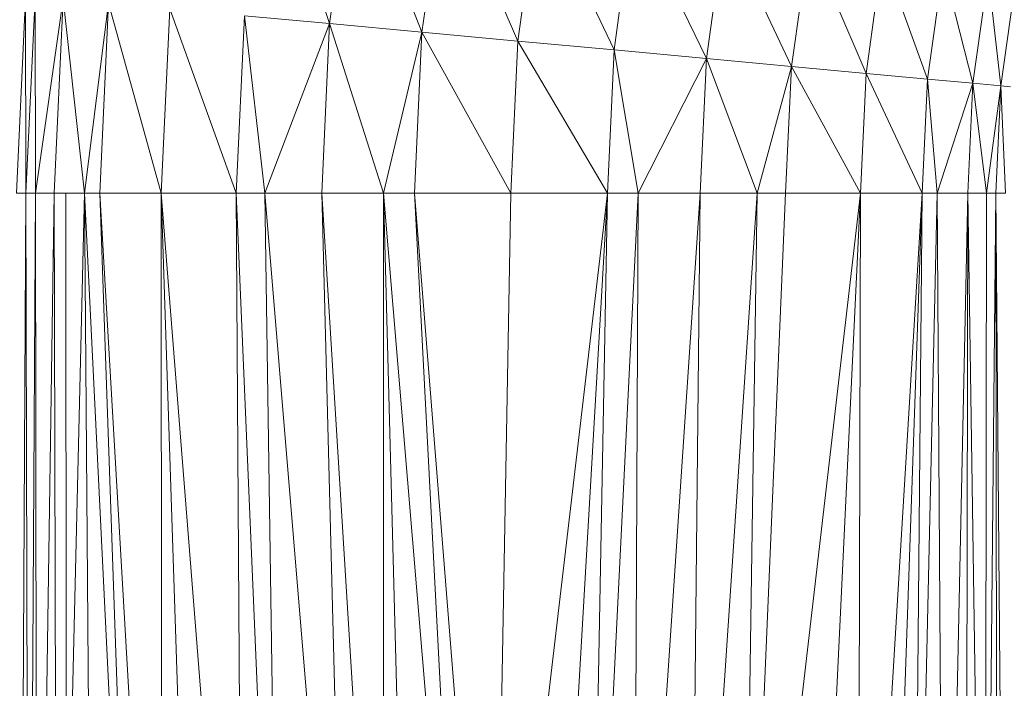
# Model space of a CAD drawing. Units: inches. Extents: x 14 to 6734, y 8 to 4760.
# Drawn here: x 1355 to 1415, y 2174 to 2214 of the extents above; entities that cross this region are included whole.
import ezdxf

# ---------------------------------------------------------------- set-up
doc = ezdxf.new("R2010")
doc.units = ezdxf.units.IN
doc.header["$MEASUREMENT"] = 0

# ---------------------------------------------------------------- blocks, each defined once
blk = doc.blocks.new('13_DWG-538478-Level 1')
at = {"lineweight": 9}
for p, q in [((-478.2619, 362.8142), (-471.9344, 362.7794)), ((-471.9344, 362.8371), (-470.7349, 362.7816)), ((-471.9344, 362.7794), (-471.9344, 362.8371)), ((-478.2091, 362.7644), (-471.9344, 362.7794)), ((-478.2091, 362.7582), (-471.9344, 362.7226)), ((-471.9344, 362.7794), (-470.7349, 362.7816)), ((-471.9344, 362.7226), (-471.9344, 362.7794)), ((-471.9344, 362.7794), (-470.7402, 362.7242)), ((-471.9344, 362.7226), (-470.7402, 362.7242)), ((-478.1929, 362.7015), (-471.9344, 362.6087)), ((-478.1863, 362.7136), (-471.9344, 362.7226)), ((-471.9344, 362.6087), (-471.9344, 362.7226)), ((-471.9344, 362.7226), (-470.756, 362.5542)), ((-478.1028, 362.591), (-471.9344, 362.6087)), ((-471.9344, 362.4238), (-471.9344, 362.6087)), ((-471.9344, 362.6087), (-470.756, 362.5542)), ((-478.0922, 362.5711), (-471.9344, 362.4238)), ((-471.9344, 362.4238), (-470.756, 362.5542)), ((-471.9344, 362.5371), (-478.0732, 362.5347)), ((-477.9754, 362.3765), (-471.9344, 362.4238)), ((-477.8386, 362.1369), (-471.9344, 362.4238)), ((-471.9344, 362.4238), (-471.9344, 362.3315)), ((-471.9344, 362.4238), (-470.7815, 362.2782)), ((-477.8346, 362.1276), (-471.9344, 362.3315)), ((-477.7729, 361.9928), (-471.9344, 362.3315)), ((-471.9344, 361.9584), (-471.9344, 362.3315)), ((-471.9344, 362.3315), (-470.7815, 362.2782)), ((-471.9344, 361.9584), (-470.7815, 362.2782)), ((-477.7505, 361.9554), (-471.9344, 361.9584)), ((-477.6738, 361.7725), (-471.9344, 361.9584)), ((-477.5727, 361.5125), (-471.9344, 361.9584)), ((-471.9344, 361.9584), (-471.9344, 361.5038)), ((-471.9344, 361.9584), (-470.816, 361.9067)), ((-471.9344, 361.5038), (-470.816, 361.9067)), ((-477.5579, 361.4676), (-471.9344, 361.5038)), ((-476.4908, 361.3091), (-471.9344, 361.5038)), ((-471.9344, 361.331), (-471.9344, 361.5038)), ((-471.9344, 361.5038), (-470.8579, 361.454)), ((-471.9344, 361.331), (-470.8579, 361.454)), ((-470.9058, 360.9376), (-470.8579, 361.454)), ((-476.4674, 361.2641), (-471.9344, 361.331)), ((-476.3336, 360.965), (-471.9344, 361.331)), ((-471.9344, 361.331), (-471.9344, 360.9851)), ((-471.9344, 361.331), (-470.9058, 360.9376)), ((-470.9058, 360.9376), (-469.7906, 361.3052)), ((-476.2976, 360.8711), (-471.9344, 360.9851)), ((-476.2447, 360.7182), (-471.9344, 360.9851)), ((-471.9344, 360.6098), (-471.9344, 360.9851)), ((-471.9344, 360.9851), (-470.9058, 360.9376)), ((-471.9344, 360.6098), (-470.9058, 360.9376)), ((-470.9577, 360.3772), (-470.9058, 360.9376)), ((-470.9058, 360.9376), (-469.8859, 360.7953)), ((-470.9577, 360.3772), (-469.8859, 360.7953)), ((-476.2044, 360.6115), (-471.9344, 360.6098)), ((-476.1852, 360.4984), (-471.9344, 360.6098)), ((-476.1223, 360.2587), (-471.9344, 360.6098)), ((-471.9344, 360.6098), (-471.9344, 360.4223)), ((-471.9344, 360.6098), (-470.9577, 360.3772)), ((-476.1138, 360.2035), (-471.9344, 360.4223)), ((-476.1025, 360.0897), (-471.9344, 360.4223)), ((-471.9344, 360.4223), (-471.9344, 359.8371)), ((-471.9344, 360.4223), (-470.9577, 360.3772)), ((-471.9344, 359.8371), (-470.9577, 360.3772)), ((-470.9577, 360.3772), (-471.0117, 359.7944)), ((-470.9577, 360.3772), (-469.9893, 360.2421)), ((-469.9893, 360.2421), (-471.0117, 359.7944)), ((-476.0928, 359.9141), (-471.9344, 359.8371)), ((-471.9344, 359.2518), (-471.9344, 359.8371)), ((-471.9344, 359.8371), (-471.0117, 359.7944)), ((-476.0935, 359.7379), (-471.9344, 359.2518)), ((-471.9344, 359.2518), (-471.0117, 359.7944)), ((-471.0117, 359.7944), (-471.0657, 359.2116)), ((-470.0969, 359.6668), (-471.0117, 359.7944)), ((-470.0969, 359.6668), (-471.0657, 359.2116)), ((-476.1117, 359.4942), (-471.9344, 359.2518)), ((-476.1363, 359.3295), (-471.9344, 359.2518)), ((-476.1446, 359.2742), (-471.9344, 359.0643)), ((-471.9344, 359.0643), (-471.9344, 359.2518)), ((-471.9344, 359.2518), (-471.0657, 359.2116)), ((-471.9344, 359.0643), (-471.0657, 359.2116)), ((-471.1176, 358.6513), (-471.0657, 359.2116)), ((-470.2044, 359.0915), (-471.0657, 359.2116)), ((-476.2044, 359.085), (-471.9344, 359.0643)), ((-471.1176, 358.6513), (-470.2044, 359.0915)), ((-471.9344, 359.0643), (-471.9344, 358.689)), ((-471.9344, 359.0643), (-471.1176, 358.6513)), ((-476.2379, 358.9785), (-471.9344, 358.689)), ((-476.3226, 358.7341), (-471.9344, 358.689)), ((-471.9344, 358.3431), (-471.9344, 358.689)), ((-471.9344, 358.689), (-471.1176, 358.6513)), ((-476.3642, 358.6405), (-471.9344, 358.3431)), ((-471.9344, 358.3431), (-471.1176, 358.6513)), ((-471.1655, 358.1348), (-471.1176, 358.6513)), ((-471.1176, 358.6513), (-470.3078, 358.5383)), ((-471.1655, 358.1348), (-470.3078, 358.5383)), ((-476.4907, 358.3646), (-471.9344, 358.1704)), ((-476.464, 358.4095), (-471.9344, 358.3431)), ((-471.9344, 358.3431), (-471.9344, 358.1704)), ((-471.9344, 358.3431), (-471.1655, 358.1348)), ((-476.5524, 358.2524), (-471.9344, 357.7158)), ((-471.9344, 357.7158), (-471.9344, 358.1704)), ((-471.9344, 358.1704), (-471.1655, 358.1348)), ((-471.9344, 357.7158), (-471.1655, 358.1348)), ((-471.1655, 358.1348), (-471.2074, 357.6821)), ((-471.1655, 358.1348), (-470.4032, 358.0285)), ((-470.4032, 358.0285), (-471.2074, 357.6821)), ((-477.3746, 357.9765), (-471.9344, 357.7158)), ((-477.3747, 357.7319), (-471.9344, 357.7158)), ((-471.9344, 357.3427), (-471.9344, 357.7158)), ((-471.9344, 357.7158), (-471.2074, 357.6821)), ((-477.3747, 357.6722), (-471.9344, 357.3427)), ((-471.9344, 357.3427), (-471.2074, 357.6821)), ((-471.2074, 357.6821), (-471.2418, 357.3106)), ((-470.4867, 357.5816), (-471.2074, 357.6821)), ((-477.3748, 357.5308), (-471.9344, 357.3427)), ((-470.4867, 357.5816), (-471.2418, 357.3106)), ((-477.3748, 357.3923), (-471.9344, 357.3427)), ((-477.3748, 357.3752), (-471.9344, 357.2503)), ((-471.9344, 357.2503), (-471.9344, 357.3427)), ((-471.9344, 357.3427), (-471.2418, 357.3106)), ((-471.9344, 357.2503), (-471.2418, 357.3106)), ((-471.2674, 357.0346), (-471.2418, 357.3106)), ((-470.5553, 357.2149), (-471.2418, 357.3106)), ((-477.3749, 357.2169), (-471.9344, 357.2503)), ((-471.9344, 357.0654), (-471.9344, 357.2503)), ((-471.9344, 357.2503), (-471.2674, 357.0346)), ((-477.3749, 357.1798), (-471.9344, 357.0654)), ((-471.2674, 357.0346), (-470.5553, 357.2149)), ((-477.3749, 357.074), (-471.9344, 357.0654)), ((-477.3749, 356.9854), (-471.9344, 357.0654)), ((-471.9344, 357.0654), (-471.9344, 356.9516)), ((-471.9344, 357.0654), (-471.2674, 357.0346)), ((-471.9344, 356.9516), (-471.2674, 357.0346)), ((-471.2832, 356.8646), (-471.2674, 357.0346)), ((-471.2674, 357.0346), (-470.6062, 356.9423)), ((-477.3749, 356.96), (-471.9344, 356.9516)), ((-477.3749, 356.9474), (-471.9344, 356.8947)), ((-471.9344, 356.8947), (-471.9344, 356.9516)), ((-471.9344, 356.9516), (-471.2832, 356.8646)), ((-471.2832, 356.8646), (-470.6062, 356.9423)), ((-477.375, 356.8872), (-471.9344, 356.8947)), ((-477.375, 356.8506), (-471.9344, 356.8947)), ((-471.9344, 356.8947), (-471.9344, 356.837)), ((-471.9344, 356.8947), (-471.2832, 356.8646)), ((-471.9344, 356.837), (-471.2832, 356.8646)), ((-471.2832, 356.8646), (-471.2885, 356.8072)), ((-471.2832, 356.8646), (-470.6376, 356.7746))]:
    blk.add_line(p, q, dxfattribs=at)

msp = doc.modelspace()

# ---------------------------------------------------------------- block references
at = {"lineweight": 9, "xscale": 10, "yscale": 10, "zscale": 10, "rotation": 90}
msp.add_blockref('13_DWG-538478-Level 1', (4983.015, 6923.229), dxfattribs=at)

doc.saveas('drawing.dxf')
